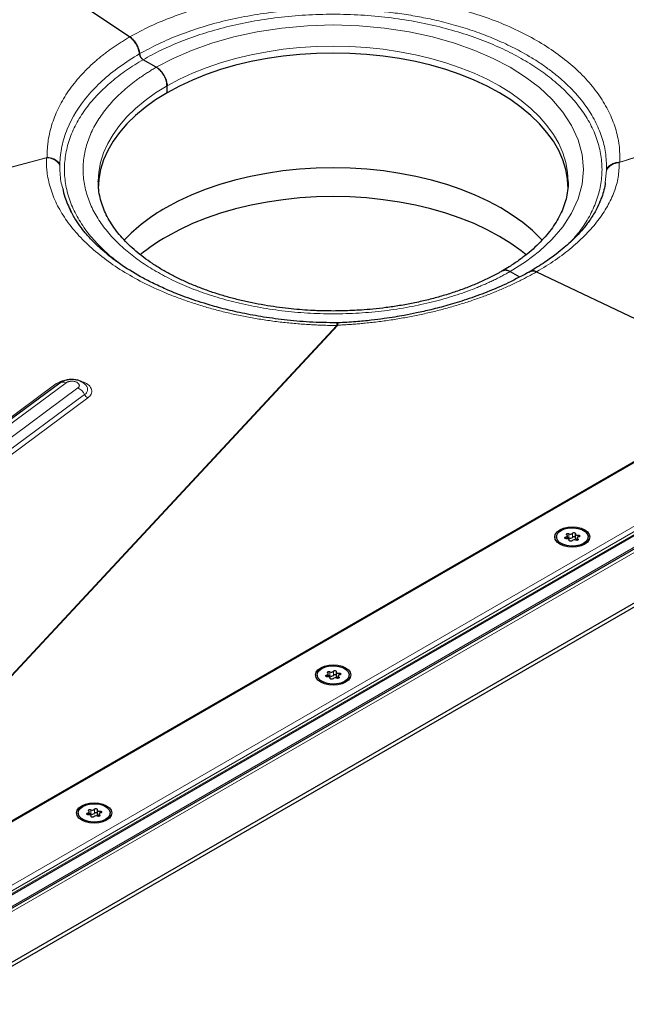
# Model space of a CAD drawing. Units: millimetres. Extents: x 0 to 420, y 0 to 297.
# Drawn here: x 319 to 341, y 101 to 137 of the extents above; entities that cross this region are included whole.
import ezdxf

# ---------------------------------------------------------------- set-up
doc = ezdxf.new("R2010")
doc.units = ezdxf.units.MM

msp = doc.modelspace()

# ---------------------------------------------------------------- linework, layer by layer
at = {"color": 8, "linetype": 'Continuous', "lineweight": 18}
for p, q in [((306.8977, 100.9876), (395.4628, 152.1152)), ((307.6591, 99.08), (398.7672, 151.6756)), ((308.2235, 99.2017), (398.3796, 151.2477)), ((398.3796, 151.1457), (308.2235, 99.0996)), ((340.9215, 132.0416), (385.4392, 146.3709)), ((340.8976, 132.0241), (385.4008, 146.3488)), ((319.7436, 132.2195), (274.2026, 119.9044)), ((319.7197, 132.2026), (274.2148, 119.8973)), ((340.9215, 132.0416), (340.8976, 132.0241)), ((340.4254, 131.7505), (340.3766, 131.2864)), ((340.4263, 131.7918), (340.4254, 131.7505)), ((307.6225, 101.4483), (330.4601, 126.0023)), ((307.6597, 101.4698), (330.4898, 126.0158)), ((306.8977, 97.6666), (353.8975, 124.799)), ((306.8977, 97.8567), (353.3616, 124.6797)), ((296.9857, 106.752), (320.0634, 123.8396)), ((297.1658, 106.648), (320.4445, 123.8844)), ((320.881, 123.6961), (297.554, 106.4239)), ((297.8797, 106.2358), (321.1281, 123.4499)), ((321.2517, 123.3268), (298.0426, 106.1418)), ((338.9204, 118.1791), (338.9204, 118.1184)), ((339.0337, 118.3006), (339.0337, 118.1475)), ((339.0461, 118.0616), (339.0461, 118.0476)), ((339.1666, 118.1681), (339.1666, 118.3212)), ((339.3629, 118.0675), (339.3629, 118.1106)), ((339.37, 118.1783), (339.37, 118.2486)), ((330.0816, 113.0765), (330.0816, 113.0159)), ((330.1949, 113.1981), (330.1949, 113.045)), ((330.2073, 112.9591), (330.2073, 112.945)), ((330.3277, 113.0655), (330.3277, 113.2186)), ((330.524, 112.9649), (330.524, 113.0081)), ((330.5312, 113.0758), (330.5312, 113.1461)), ((321.2427, 107.974), (321.2427, 107.9133)), ((321.3561, 108.0955), (321.3561, 107.9424)), ((321.3684, 107.8565), (321.3684, 107.8425)), ((321.4889, 107.963), (321.4889, 108.1161)), ((321.6852, 107.8624), (321.6852, 107.9055)), ((321.6923, 107.9732), (321.6923, 108.0435))]:
    msp.add_line(p, q, dxfattribs=at)
at = {"color": 7, "linetype": 'Continuous', "lineweight": 25}
for p, q in [((395.3378, 152.0853), (306.8977, 101.0299)), ((307.9381, 98.8926), (398.6128, 151.238)), ((311.682, 144.214), (322.8002, 136.6724)), ((323.0286, 136.4275), (323.0287, 136.4276)), ((323.7799, 135.5512), (323.2937, 135.8318)), ((324.1776, 134.6071), (324.1776, 134.8623)), ((321.6331, 131.316), (321.6332, 131.3344)), ((339.0081, 131.316), (339.008, 131.2976)), ((336.8613, 127.9994), (337.21, 127.7981)), ((337.6127, 128.0083), (337.5635, 127.9656)), ((337.6126, 128.0083), (337.6125, 128.0082)), ((337.6126, 127.9869), (337.6126, 128.0083)), ((337.6128, 127.9938), (337.6127, 128.0084)), ((337.841, 127.9895), (346.4751, 123.8774)), ((330.499, 126.0998), (330.4509, 126.0988)), ((306.8977, 97.7934), (353.71, 124.8176)), ((320.2136, 123.8752), (297.043, 106.7188)), ((308.2235, 96.5688), (355.5113, 123.8674)), ((308.2235, 96.4157), (355.5113, 123.7143)), ((338.5701, 118.1832), (338.5701, 118.1337)), ((338.9777, 118.1185), (338.9777, 118.2239)), ((339.0481, 118.0436), (339.0481, 118.072)), ((339.2707, 118.2944), (339.2707, 118.1413)), ((339.3412, 118.1425), (339.3412, 118.0592)), ((339.7488, 118.1337), (339.7488, 118.1832)), ((329.7312, 113.0807), (329.7312, 113.0312)), ((330.1388, 113.016), (330.1388, 113.1213)), ((330.2093, 112.9411), (330.2093, 112.9695)), ((330.4319, 113.1918), (330.4319, 113.0387)), ((330.5024, 113.04), (330.5024, 112.9567)), ((330.91, 113.0312), (330.91, 113.0807)), ((320.8924, 107.9781), (320.8924, 107.9286)), ((321.3, 107.9134), (321.3, 108.0188)), ((321.3705, 107.8385), (321.3705, 107.8669)), ((321.5931, 108.0893), (321.5931, 107.9362)), ((321.6636, 107.9374), (321.6636, 107.8541)), ((322.0711, 107.9286), (322.0711, 107.9781))]:
    msp.add_line(p, q, dxfattribs=at)
at = {"color": 8, "linetype": 'Continuous', "lineweight": 18, "flags": 128}
for points in [[(323.7799, 135.5512), (324.4047, 135.8804), (325.0792, 136.1752), (325.8321, 136.4444), (326.6467, 136.676), (327.5147, 136.8636), (328.4252, 137.0019), (329.3653, 137.0867), (330.3206, 137.1152), (331.2759, 137.0867), (332.216, 137.0019), (333.1265, 136.8636), (333.9945, 136.676), (334.8091, 136.4444), (335.562, 136.1752), (336.2364, 135.8804), (336.8613, 135.5512), (337.4316, 135.1905), (337.9423, 134.8011), (338.4086, 134.3665), (338.8097, 133.8962), (339.1348, 133.3951), (339.3743, 132.8695), (339.5211, 132.3268), (339.5706, 131.7753), (339.5211, 131.2238), (339.3743, 130.6811), (339.1348, 130.1555), (338.8097, 129.6544), (338.4086, 129.1841), (337.9423, 128.7495), (337.4316, 128.3602), (336.8613, 127.9994)], [(324.1776, 134.8623), (324.6315, 135.1062), (325.1144, 135.3309), (325.6238, 135.535), (326.1571, 135.7177), (326.7117, 135.878), (327.2846, 136.015), (327.8731, 136.128), (328.4739, 136.2166), (329.0842, 136.2801), (329.7008, 136.3184), (330.3206, 136.3312), (330.9404, 136.3184), (331.557, 136.2801), (332.1673, 136.2166), (332.7682, 136.128), (333.3566, 136.015), (333.9295, 135.878), (334.4841, 135.7177), (335.0174, 135.535), (335.5268, 135.3309), (336.0097, 135.1062), (336.4636, 134.8623), (336.8862, 134.6002), (337.2753, 134.3215), (337.629, 134.0274), (337.9454, 133.7195), (338.223, 133.3994), (338.4604, 133.0686), (338.6562, 132.7289), (338.8096, 132.382), (338.9197, 132.0297), (338.986, 131.6738), (339.0081, 131.316)], [(321.6332, 131.3344), (321.6552, 131.6738), (321.7215, 132.0297), (321.8316, 132.382), (321.985, 132.7289), (322.1809, 133.0686), (322.4182, 133.3994), (322.6958, 133.7195), (323.0122, 134.0274), (323.3659, 134.3215), (323.755, 134.6002), (324.1776, 134.8623)]]:
    msp.add_lwpolyline(points, dxfattribs=at)
at = {"color": 7, "linetype": 'Continuous', "lineweight": 25, "flags": 128}
for points in [[(339.0081, 131.0608), (338.986, 131.4186), (338.9197, 131.7746), (338.8096, 132.1269), (338.6562, 132.4738), (338.4604, 132.8134), (338.223, 133.1442), (337.9454, 133.4643), (337.629, 133.7722), (337.2753, 134.0663), (336.8862, 134.3451), (336.4636, 134.6071), (336.0097, 134.851), (335.5268, 135.0757), (335.0174, 135.2799), (334.4841, 135.4625), (333.9295, 135.6228), (333.3566, 135.7598), (332.7682, 135.8729), (332.1673, 135.9614), (331.557, 136.025), (330.9404, 136.0632), (330.3206, 136.076), (329.7008, 136.0632), (329.0842, 136.025), (328.4739, 135.9614), (327.8731, 135.8729), (327.2846, 135.7598), (326.7117, 135.6228), (326.1571, 135.4625), (325.6238, 135.2799), (325.1144, 135.0757), (324.6315, 134.851), (324.1776, 134.6071), (323.755, 134.3451), (323.3659, 134.0663), (323.0122, 133.7722), (322.6958, 133.4643), (322.4182, 133.1442), (322.1809, 132.8134), (321.985, 132.4738), (321.8316, 132.1269), (321.7215, 131.7746), (321.6552, 131.4186), (321.6331, 131.0608)], [(338.0493, 129.1535), (338.0058, 129.2), (337.6868, 129.5104), (337.3303, 129.8068), (336.9381, 130.0877), (336.5122, 130.3518), (336.0547, 130.5977), (335.568, 130.8241), (335.0546, 131.0299), (334.517, 131.214), (333.9581, 131.3756), (333.3806, 131.5137), (332.7875, 131.6276), (332.1819, 131.7168), (331.5667, 131.7809), (330.9453, 131.8195), (330.3206, 131.8324), (329.6959, 131.8195), (329.0745, 131.7809), (328.4593, 131.7168), (327.8537, 131.6276), (327.2606, 131.5137), (326.6831, 131.3756), (326.1242, 131.214), (325.5866, 131.0299), (325.0732, 130.8241), (324.5865, 130.5977), (324.129, 130.3518)], [(337.4527, 128.6166), (337.2751, 128.7587), (336.886, 129.0375), (336.4634, 129.2995), (336.0096, 129.5434), (335.5267, 129.7681), (335.0173, 129.9722), (334.484, 130.1549), (333.9294, 130.3152), (333.3565, 130.4522), (332.7681, 130.5652), (332.1672, 130.6537), (331.5569, 130.7173), (330.9403, 130.7556), (330.3206, 130.7684), (329.7009, 130.7556), (329.0843, 130.7173), (328.474, 130.6537), (327.8731, 130.5652), (327.2847, 130.4522), (326.7118, 130.3152), (326.1572, 130.1549), (325.6239, 129.9722), (325.1145, 129.7681), (324.6317, 129.5434), (324.1778, 129.2995)], [(339.6191, 118.4485), (339.7224, 118.3708), (339.7873, 118.2803), (339.8094, 118.1832), (339.7873, 118.0861), (339.7224, 117.9956), (339.6191, 117.9179), (339.4844, 117.8582), (339.3277, 117.8208), (339.1594, 117.808), (338.9912, 117.8208), (338.8344, 117.8582), (338.6998, 117.9179), (338.5965, 117.9956), (338.5316, 118.0861), (338.5094, 118.1832), (338.5316, 118.2803), (338.5965, 118.3708), (338.6998, 118.4485), (338.8344, 118.5082), (338.9912, 118.5457), (339.1594, 118.5584), (339.3277, 118.5457), (339.4844, 118.5082), (339.6191, 118.4485)], [(338.7427, 118.4238), (338.877, 118.4818), (339.0342, 118.5157), (339.2015, 118.5226), (339.3654, 118.502), (339.5126, 118.4556), (339.6313, 118.3871), (339.7117, 118.3021), (339.7473, 118.2075), (339.7353, 118.1109), (339.6767, 118.0201), (339.5762, 117.9426), (339.4419, 117.8846), (339.2847, 117.8507), (339.1174, 117.8438), (338.9535, 117.8644), (338.8062, 117.9108), (338.6876, 117.9793), (338.6072, 118.0643), (338.5716, 118.1589), (338.5835, 118.2555), (338.6422, 118.3463), (338.7427, 118.4238)], [(339.1666, 118.3212), (339.1765, 118.3319), (339.1925, 118.3396), (339.2125, 118.3433), (339.2334, 118.3425), (339.2522, 118.3372), (339.2662, 118.3282), (339.2734, 118.3169), (339.2728, 118.3048)], [(338.9489, 118.1178), (338.9279, 118.1174), (338.9083, 118.1216), (338.8927, 118.1297), (338.8835, 118.1405), (338.8821, 118.1526), (338.8885, 118.1641), (338.9019, 118.1734), (338.9204, 118.1791)], [(338.9204, 118.1791), (338.939, 118.184), (338.9549, 118.1914), (338.9672, 118.2008), (338.9749, 118.2118), (338.9776, 118.2234), (338.9753, 118.2352), (338.9679, 118.2462), (338.956, 118.2558)], [(338.956, 118.2558), (338.945, 118.266), (338.9414, 118.278), (338.9458, 118.2898), (338.9575, 118.2998), (338.9748, 118.3066), (338.9953, 118.3091), (339.0159, 118.307), (339.0337, 118.3006)], [(339.0461, 118.0616), (339.0481, 118.0734), (339.045, 118.085), (339.0369, 118.0959), (339.0243, 118.1052), (339.0082, 118.1124), (338.9894, 118.1171), (338.9692, 118.1189), (338.9489, 118.1178)], [(339.1523, 118.0452), (339.1424, 118.0346), (339.1263, 118.0268), (339.1064, 118.0231), (339.0855, 118.0239), (339.0667, 118.0292), (339.0527, 118.0382), (339.0454, 118.0496), (339.0461, 118.0616)], [(339.2707, 118.1413), (339.2708, 118.1399), (339.2739, 118.1283), (339.282, 118.1174), (339.2945, 118.1081), (339.3107, 118.1009), (339.3295, 118.0962), (339.3412, 118.0948)], [(339.2728, 118.3048), (339.2708, 118.293), (339.2739, 118.2814), (339.282, 118.2705), (339.2945, 118.2612), (339.3107, 118.254), (339.3295, 118.2493), (339.3497, 118.2475), (339.37, 118.2486)], [(339.3629, 118.1106), (339.3739, 118.1004), (339.3775, 118.0885), (339.3731, 118.0766), (339.3614, 118.0666), (339.344, 118.0598), (339.3236, 118.0573), (339.3029, 118.0594), (339.2851, 118.0658)], [(339.3985, 118.1873), (339.3798, 118.1825), (339.3639, 118.175), (339.3517, 118.1656), (339.344, 118.1547), (339.3412, 118.143), (339.3436, 118.1312), (339.351, 118.1202), (339.3629, 118.1106)], [(339.37, 118.2486), (339.3909, 118.249), (339.4106, 118.2449), (339.4262, 118.2368), (339.4353, 118.2259), (339.4368, 118.2138), (339.4304, 118.2023), (339.4169, 118.193), (339.3985, 118.1873)], [(330.7802, 113.346), (330.8835, 113.2683), (330.9485, 113.1778), (330.9706, 113.0807), (330.9485, 112.9835), (330.8835, 112.893), (330.7802, 112.8153), (330.6456, 112.7557), (330.4888, 112.7182), (330.3206, 112.7054), (330.1524, 112.7182), (329.9956, 112.7557), (329.861, 112.8153), (329.7577, 112.893), (329.6928, 112.9835), (329.6706, 113.0807), (329.6928, 113.1778), (329.7577, 113.2683), (329.861, 113.346), (329.9956, 113.4056), (330.1524, 113.4431), (330.3206, 113.4559), (330.4888, 113.4431), (330.6456, 113.4056), (330.7802, 113.346)], [(329.9039, 113.3212), (330.0381, 113.3793), (330.1953, 113.4131), (330.3626, 113.42), (330.5266, 113.3994), (330.6738, 113.353), (330.7924, 113.2846), (330.8728, 113.1996), (330.9085, 113.1049), (330.8965, 113.0083), (330.8379, 112.9176), (330.7374, 112.8401), (330.6031, 112.782), (330.4459, 112.7482), (330.2786, 112.7413), (330.1146, 112.7619), (329.9674, 112.8083), (329.8488, 112.8768), (329.7684, 112.9618), (329.7327, 113.0564), (329.7447, 113.153), (329.8033, 113.2437), (329.9039, 113.3212)], [(330.3277, 113.2186), (330.3376, 113.2293), (330.3537, 113.2371), (330.3736, 113.2408), (330.3945, 113.2399), (330.4134, 113.2346), (330.4274, 113.2257), (330.4346, 113.2143), (330.4339, 113.2022)], [(330.11, 113.0152), (330.0891, 113.0149), (330.0694, 113.019), (330.0539, 113.0271), (330.0447, 113.038), (330.0432, 113.05), (330.0497, 113.0615), (330.0631, 113.0708), (330.0816, 113.0765)], [(330.0816, 113.0765), (330.1002, 113.0814), (330.1161, 113.0888), (330.1283, 113.0983), (330.136, 113.1092), (330.1388, 113.1209), (330.1364, 113.1326), (330.1291, 113.1436), (330.1172, 113.1532)], [(330.1172, 113.1532), (330.1061, 113.1635), (330.1025, 113.1754), (330.1069, 113.1872), (330.1186, 113.1972), (330.136, 113.204), (330.1565, 113.2065), (330.1771, 113.2045), (330.1949, 113.1981)], [(330.2073, 112.9591), (330.2093, 112.9708), (330.2061, 112.9825), (330.198, 112.9933), (330.1855, 113.0027), (330.1693, 113.0099), (330.1506, 113.0146), (330.1304, 113.0164), (330.11, 113.0152)], [(330.3135, 112.9427), (330.3036, 112.932), (330.2875, 112.9243), (330.2676, 112.9205), (330.2467, 112.9214), (330.2278, 112.9267), (330.2138, 112.9357), (330.2066, 112.947), (330.2073, 112.9591)], [(330.4339, 113.2022), (330.4319, 113.1905), (330.4351, 113.1788), (330.4432, 113.168), (330.4557, 113.1586), (330.4719, 113.1514), (330.4906, 113.1467), (330.5108, 113.1449), (330.5312, 113.1461)], [(330.4319, 113.0387), (330.4319, 113.0374), (330.4351, 113.0257), (330.4432, 113.0149), (330.4557, 113.0055), (330.4719, 112.9983), (330.4906, 112.9936), (330.5024, 112.9922)], [(330.524, 113.0081), (330.5351, 112.9978), (330.5387, 112.9859), (330.5343, 112.9741), (330.5226, 112.9641), (330.5052, 112.9573), (330.4847, 112.9548), (330.4641, 112.9568), (330.4463, 112.9632)], [(330.5596, 113.0848), (330.541, 113.0799), (330.5251, 113.0725), (330.5129, 113.063), (330.5052, 113.0521), (330.5024, 113.0404), (330.5048, 113.0287), (330.5121, 113.0177), (330.524, 113.0081)], [(330.5312, 113.1461), (330.5521, 113.1465), (330.5718, 113.1423), (330.5873, 113.1342), (330.5965, 113.1233), (330.598, 113.1113), (330.5915, 113.0998), (330.5781, 113.0905), (330.5596, 113.0848)], [(321.9414, 108.2434), (322.0447, 108.1657), (322.1096, 108.0752), (322.1318, 107.9781), (322.1096, 107.881), (322.0447, 107.7905), (321.9414, 107.7128), (321.8068, 107.6531), (321.65, 107.6157), (321.4818, 107.6029), (321.3135, 107.6157), (321.1568, 107.6531), (321.0221, 107.7128), (320.9189, 107.7905), (320.8539, 107.881), (320.8318, 107.9781), (320.8539, 108.0752), (320.9189, 108.1657), (321.0221, 108.2434), (321.1568, 108.3031), (321.3135, 108.3406), (321.4818, 108.3533), (321.65, 108.3406), (321.8068, 108.3031), (321.9414, 108.2434)], [(321.065, 108.2187), (321.1993, 108.2767), (321.3565, 108.3106), (321.5238, 108.3175), (321.6877, 108.2969), (321.835, 108.2505), (321.9536, 108.182), (322.034, 108.097), (322.0696, 108.0024), (322.0577, 107.9058), (321.999, 107.815), (321.8985, 107.7375), (321.7642, 107.6795), (321.607, 107.6456), (321.4397, 107.6387), (321.2758, 107.6593), (321.1286, 107.7057), (321.0099, 107.7742), (320.9296, 107.8592), (320.8939, 107.9538), (320.9059, 108.0504), (320.9645, 108.1412), (321.065, 108.2187)], [(321.4889, 108.1161), (321.4988, 108.1267), (321.5149, 108.1345), (321.5348, 108.1382), (321.5557, 108.1374), (321.5745, 108.1321), (321.5886, 108.1231), (321.5958, 108.1118), (321.5951, 108.0997)], [(321.2712, 107.9127), (321.2503, 107.9123), (321.2306, 107.9165), (321.215, 107.9246), (321.2059, 107.9354), (321.2044, 107.9475), (321.2109, 107.959), (321.2243, 107.9683), (321.2427, 107.974)], [(321.2427, 107.974), (321.2614, 107.9789), (321.2773, 107.9863), (321.2895, 107.9957), (321.2972, 108.0067), (321.3, 108.0183), (321.2976, 108.0301), (321.2902, 108.0411), (321.2783, 108.0507)], [(321.2783, 108.0507), (321.2673, 108.0609), (321.2637, 108.0729), (321.2681, 108.0847), (321.2798, 108.0947), (321.2972, 108.1015), (321.3176, 108.104), (321.3383, 108.1019), (321.3561, 108.0955)], [(321.3684, 107.8565), (321.3704, 107.8683), (321.3673, 107.8799), (321.3592, 107.8908), (321.3467, 107.9001), (321.3305, 107.9073), (321.3117, 107.912), (321.2915, 107.9138), (321.2712, 107.9127)], [(321.4746, 107.8401), (321.4647, 107.8295), (321.4487, 107.8217), (321.4287, 107.818), (321.4078, 107.8188), (321.389, 107.8241), (321.375, 107.8331), (321.3678, 107.8445), (321.3684, 107.8565)], [(321.5951, 108.0997), (321.5931, 108.0879), (321.5963, 108.0763), (321.6043, 108.0654), (321.6169, 108.0561), (321.633, 108.0489), (321.6518, 108.0442), (321.672, 108.0424), (321.6923, 108.0435)], [(321.5931, 107.9362), (321.5931, 107.9348), (321.5963, 107.9232), (321.6043, 107.9123), (321.6169, 107.903), (321.633, 107.8958), (321.6518, 107.8911), (321.6636, 107.8897)], [(321.6852, 107.9055), (321.6962, 107.8953), (321.6998, 107.8834), (321.6955, 107.8715), (321.6837, 107.8615), (321.6664, 107.8547), (321.6459, 107.8522), (321.6253, 107.8543), (321.6075, 107.8607)], [(321.7208, 107.9822), (321.7022, 107.9774), (321.6863, 107.9699), (321.6741, 107.9605), (321.6663, 107.9496), (321.6636, 107.9379), (321.6659, 107.9261), (321.6733, 107.9151), (321.6852, 107.9055)], [(321.6923, 108.0435), (321.7133, 108.0439), (321.7329, 108.0398), (321.7485, 108.0317), (321.7577, 108.0208), (321.7591, 108.0087), (321.7527, 107.9972), (321.7393, 107.9879), (321.7208, 107.9822)]]:
    msp.add_lwpolyline(points, dxfattribs=at)
at = {"color": 7, "linetype": 'Continuous', "lineweight": 25}
for centre, radius, start, end in [((327.2265, 124.7935), 6.3631, 119.13005, 136.69368), ((327.675, 123.1747), 7.0529, 119.72621, 129.51804), ((338.9961, 118.0692), 0.0869, 64.3651, 102.28354), ((339.0871, 118.3952), 0.1086, 240.55192, 317.03416), ((339.0871, 118.2421), 0.1086, 240.55192, 317.03416), ((339.2318, 117.9712), 0.1086, 60.55192, 137.03416), ((339.2194, 118.123), 0.0694, 42.27657, 139.47123), ((330.1573, 112.9666), 0.0869, 64.3651, 102.28354), ((330.2483, 113.2927), 0.1086, 240.55192, 317.03416), ((330.2483, 113.1396), 0.1086, 240.55192, 317.03416), ((330.3929, 112.8687), 0.1086, 60.55192, 137.03416), ((330.3805, 113.0204), 0.0694, 42.27657, 139.47123), ((321.3185, 107.8641), 0.0869, 64.3651, 102.28354), ((321.4095, 108.1901), 0.1086, 240.55192, 317.03416), ((321.4095, 108.037), 0.1086, 240.55192, 317.03416), ((321.5541, 107.7661), 0.1086, 60.55192, 137.03416), ((321.5417, 107.9179), 0.0694, 42.27657, 139.47123)]:
    msp.add_arc(centre, radius, start, end, dxfattribs=at)
at = {"color": 8, "linetype": 'Continuous', "lineweight": 18}
for centre, radius, start, end in [((320.1193, 123.9535), 0.1269, 243.8662, 286.30888), ((320.3368, 123.6848), 0.2268, 61.64891, 122.9131), ((320.6619, 123.229), 0.5159, 25.35074, 64.87637), ((321.0222, 123.6401), 0.2177, 299.11286, 42.45363), ((321.3613, 123.5603), 0.2579, 205.35074, 244.87637)]:
    msp.add_arc(centre, radius, start, end, dxfattribs=at)
for points, knots in [([(322.8002, 136.6724), (323.0468, 136.8067), (323.541, 137.076), (324.3645, 137.4171), (325.2393, 137.7072), (326.1621, 137.9387), (327.1237, 138.1104), (328.1168, 138.2182), (329.1303, 138.2653), (329.8116, 138.2402), (330.1514, 138.2277)], [0, 0, 0, 0, 0.1244522, 0.2494473, 0.3747205, 0.4995191, 0.6243276, 0.7497382, 0.8751725, 1, 1, 1, 1]), ([(330.1811, 138.2419), (330.5333, 138.2464), (331.2392, 138.2554), (332.2922, 138.1883), (333.3266, 138.0619), (334.3305, 137.8731), (335.2936, 137.6247), (336.2074, 137.3193), (337.0639, 136.9597), (337.8509, 136.55), (338.564, 136.0943), (339.1935, 135.5961), (339.7353, 135.0617), (340.1813, 134.4967), (340.5274, 133.9063), (340.7704, 133.2957), (340.9137, 132.6716), (340.9189, 132.2513), (340.9215, 132.0416)], [0, 0, 0, 0, 0.0622526, 0.1247643, 0.1874812, 0.2499155, 0.3122509, 0.374844, 0.4373291, 0.499928, 0.5622265, 0.6248435, 0.6875764, 0.7499475, 0.8122881, 0.8749553, 0.93763, 1, 1, 1, 1]), ([(323.1617, 136.0474), (323.3959, 136.1752), (323.8644, 136.431), (324.644, 136.7612), (325.4715, 137.0483), (326.3521, 137.2875), (327.2727, 137.4755), (328.2204, 137.6072), (329.1733, 137.6863), (329.8107, 137.6926), (330.1269, 137.6957)], [0, 0, 0, 0, 0.1246801, 0.2494536, 0.3743179, 0.4992684, 0.6272015, 0.753311, 0.8775831, 1, 1, 1, 1]), ([(340.4263, 131.7918), (340.4211, 131.9934), (340.4107, 132.3948), (340.2609, 132.9887), (340.0178, 133.5654), (339.7248, 134.0413), (339.4305, 134.4222), (339.1672, 134.7165), (338.8773, 135.0001), (338.5618, 135.2722), (338.2224, 135.5322), (337.8603, 135.7793), (337.4135, 136.0519), (336.8714, 136.3398), (336.2249, 136.6302), (335.5509, 136.885), (334.8554, 137.1043), (334.1728, 137.2806), (333.5077, 137.4199), (332.8622, 137.5274), (332.0963, 137.6225), (331.2071, 137.6922), (330.535, 137.6947), (330.1989, 137.696)], [0, 0, 0, 0, 0.0644233, 0.1283024, 0.1916343, 0.2544162, 0.2900538, 0.3255105, 0.360786, 0.39588, 0.4307922, 0.4655222, 0.5000721, 0.5516639, 0.602448, 0.6524237, 0.7015901, 0.7499466, 0.7916482, 0.8333421, 0.8750279, 0.9375252, 1, 1, 1, 1]), ([(339.0867, 129.0818), (339.2093, 129.2189), (339.4841, 129.5264), (339.806, 130.0355), (340.0654, 130.5996), (340.2226, 131.1828), (340.2759, 131.7753), (340.2227, 132.3678), (340.065, 132.9508), (339.8076, 133.5156), (339.4583, 134.054), (339.0273, 134.5594), (338.5288, 135.024), (337.9709, 135.4494), (337.3572, 135.8374), (336.6851, 136.1917), (335.9481, 136.5138), (335.1433, 136.8016), (334.2678, 137.0504), (333.3352, 137.252), (332.3569, 137.4006), (331.3469, 137.4917), (330.3206, 137.5223), (329.2943, 137.4917), (328.2843, 137.4006), (327.306, 137.252), (326.3734, 137.0504), (325.4979, 136.8016), (324.6931, 136.5138), (323.9561, 136.1917), (323.284, 135.8375), (322.6703, 135.4494), (322.1125, 135.024), (321.6139, 134.5594), (321.1829, 134.054), (320.8336, 133.5156), (320.5762, 132.9508), (320.4185, 132.3678), (320.3654, 131.7753), (320.4185, 131.1828), (320.5762, 130.5997), (320.8337, 130.0351), (321.1824, 129.4964), (321.6156, 128.992), (322.0598, 128.5686), (322.3866, 128.3275), (322.5179, 128.2307)], [0, 0, 0, 0, 0.0187696, 0.0420956, 0.0657899, 0.0897362, 0.1138106, 0.137885, 0.1618314, 0.1855257, 0.2088517, 0.231704, 0.2539906, 0.2752811, 0.2965732, 0.3178638, 0.3391558, 0.3614425, 0.3842948, 0.4076208, 0.4313151, 0.4552614, 0.4793358, 0.5034102, 0.5273566, 0.5510509, 0.5743768, 0.5972292, 0.6195158, 0.6408067, 0.6620984, 0.6833893, 0.704681, 0.7269677, 0.74982, 0.773146, 0.7968403, 0.8207866, 0.844861, 0.8689354, 0.8928818, 0.9165761, 0.939902, 0.9627544, 0.985041, 1, 1, 1, 1]), ([(319.7436, 132.2195), (319.7433, 132.2431), (319.7428, 132.2903), (319.7437, 132.3611), (319.7458, 132.4318), (319.7493, 132.5024), (319.754, 132.573), (319.7601, 132.6435), (319.7675, 132.714), (319.7763, 132.7844), (319.798, 132.9366), (319.8434, 133.1698), (319.9305, 133.4811), (320.0434, 133.7887), (320.1815, 134.0909), (320.3442, 134.3875), (320.5302, 134.6766), (320.739, 134.958), (320.97, 135.2309), (321.2236, 135.4959), (321.4479, 135.7047), (321.6308, 135.8619), (321.7636, 135.9707), (321.9003, 136.0774), (322.0407, 136.1819), (322.1849, 136.2844), (322.3329, 136.3847), (322.4848, 136.4828), (322.6402, 136.579), (322.7468, 136.6412), (322.8002, 136.6724)], [0, 0, 0, 0, 0.0138319, 0.0276643, 0.0414992, 0.0553385, 0.069184, 0.0830375, 0.0969011, 0.1107764, 0.1246655, 0.187089, 0.2496994, 0.3122784, 0.3751171, 0.4376953, 0.5004163, 0.5626882, 0.6249406, 0.6873241, 0.7499882, 0.7778143, 0.8055986, 0.8333538, 0.8610929, 0.8888289, 0.9165746, 0.9443431, 0.9721473, 1, 1, 1, 1]), ([(320.2158, 131.9742), (320.22, 132.1928), (320.2698, 132.6256), (320.5338, 133.4844), (321.0414, 134.3064), (321.7613, 135.0537), (322.4086, 135.5797), (322.9018, 135.8975), (323.1617, 136.0474)], [-6.958491, -6.958491, -6.958491, -6.958491, -6.0288249, -5.0991588, -3.2398266, -2.3101605, -1.3804944, -0.4508283, -0.4508283, -0.4508283, -0.4508283]), ([(336.8613, 127.9994), (336.8363, 127.985), (336.7861, 127.9563), (336.7099, 127.9138), (336.633, 127.8718), (336.5553, 127.8304), (336.4767, 127.7895), (336.3975, 127.7492), (336.3174, 127.7094), (336.2366, 127.6701), (336.155, 127.6314), (336.0726, 127.5932), (335.9895, 127.5555), (335.9055, 127.5184), (335.8208, 127.4818), (335.7353, 127.4457), (335.6491, 127.4102), (335.4699, 127.3382), (335.193, 127.2338), (334.8076, 127.1033), (334.4084, 126.9827), (333.9931, 126.8719), (333.5659, 126.7724), (332.9771, 126.6548), (332.216, 126.5392), (331.2759, 126.4544), (330.3206, 126.4258), (329.3653, 126.4544), (328.4251, 126.5392), (327.5146, 126.6775), (326.6464, 126.8651), (325.8316, 127.0968), (325.0825, 127.3646), (324.3965, 127.6644), (323.7708, 127.9942), (323.1996, 128.3553), (322.6803, 128.7514), (322.2163, 129.1838), (321.8151, 129.6542), (321.49, 130.1554), (321.2504, 130.6811), (321.1035, 131.2238), (321.0541, 131.7753), (321.1036, 132.3268), (321.2504, 132.8695), (321.4506, 133.3089), (321.6544, 133.6488), (321.8268, 133.8954), (322.0187, 134.1351), (322.2276, 134.3656), (322.4537, 134.5881), (322.6539, 134.765), (322.8202, 134.9013), (322.9461, 134.9996), (323.0756, 135.096), (323.2089, 135.1907), (323.346, 135.2836), (323.4868, 135.3747), (323.631, 135.4641), (323.7302, 135.5221), (323.7799, 135.5512)], [0, 0, 0, 0, 0.00364965, 0.00729599, 0.01093948, 0.0145806, 0.01821983, 0.02185764, 0.02549451, 0.02913093, 0.03276736, 0.03640429, 0.04004219, 0.04368154, 0.04732282, 0.05096651, 0.05461308, 0.058263, 0.07350768, 0.08875458, 0.1043865, 0.12002062, 0.13597673, 0.15193509, 0.18434329, 0.21709625, 0.25002435, 0.28295245, 0.31570541, 0.34811361, 0.38001805, 0.41127465, 0.44175749, 0.47087783, 0.50000047, 0.52912082, 0.55824345, 0.58872629, 0.61998289, 0.65188733, 0.68429553, 0.71704849, 0.74997659, 0.78290469, 0.81565765, 0.84806585, 0.86402197, 0.87998032, 0.89561224, 0.91124636, 0.92649104, 0.94173794, 0.94903382, 0.95631831, 0.96359523, 0.9708684, 0.97814164, 0.98541878, 0.99270363, 1, 1, 1, 1]), ([(330.4601, 126.0023), (330.4209, 126.0026), (330.3427, 126.0031), (330.2253, 126.0047), (330.108, 126.0071), (329.9907, 126.0102), (329.8734, 126.0141), (329.7562, 126.0187), (329.639, 126.024), (329.5218, 126.0301), (329.2674, 126.0449), (328.8767, 126.0745), (328.3523, 126.1293), (327.8319, 126.199), (327.3176, 126.2834), (326.8114, 126.3819), (326.3154, 126.4941), (325.8297, 126.6199), (325.3547, 126.7593), (324.8911, 126.912), (324.2912, 127.1324), (323.5773, 127.4385), (322.7903, 127.8508), (322.0772, 128.304), (321.4477, 128.7945), (320.9958, 129.2297), (320.6823, 129.5905), (320.4724, 129.8661), (320.2875, 130.147), (320.1271, 130.4329), (319.9918, 130.7231), (319.883, 131.0165), (319.8009, 131.3122), (319.7566, 131.55), (319.7346, 131.7285), (319.7242, 131.8473), (319.7182, 131.9659), (319.7162, 132.0844), (319.7185, 132.1632), (319.7197, 132.2026)], [0, 0, 0, 0, 0.0069218, 0.0138407, 0.0207575, 0.0276731, 0.0345885, 0.0415044, 0.0484218, 0.0553416, 0.0622645, 0.0935403, 0.1247816, 0.1560805, 0.1875044, 0.2187666, 0.2499439, 0.281082, 0.3122849, 0.3435712, 0.3748831, 0.4373537, 0.4999381, 0.5622221, 0.6248246, 0.6875429, 0.7187643, 0.7499197, 0.7810305, 0.8122654, 0.8436662, 0.8749384, 0.9062493, 0.9376188, 0.950133, 0.962623, 0.9750941, 0.9875514, 1, 1, 1, 1]), ([(319.7197, 132.2026), (319.7238, 132.2054), (319.7319, 132.2108), (319.7398, 132.2167), (319.7436, 132.2195)], [0, 0, 0, 0, 0.5152361, 1, 1, 1, 1]), ([(319.7197, 132.2026), (319.8082, 132.2), (320.0138, 132.1527), (320.1637, 132.0211), (320.2149, 131.9323)], [0, 0, 0, 0, 0.4285714, 1, 1, 1, 1]), ([(319.7436, 132.2195), (319.8288, 132.2159), (320.0247, 132.1716), (320.1667, 132.0538), (320.2158, 131.9742)], [0, 0, 0, 0, 0.4285714, 1, 1, 1, 1]), ([(320.2149, 131.9323), (320.2155, 131.7335), (320.2163, 131.4443), (320.2945, 131.1586), (320.319, 131.0693)], [0, 0, 0, 0, 0.6874541, 1, 1, 1, 1]), ([(340.8976, 132.0241), (340.8907, 131.8447), (340.8769, 131.4854), (340.722, 130.9437), (340.4722, 130.4068), (340.1228, 129.8813), (339.682, 129.3717), (339.1516, 128.8838), (338.544, 128.4175), (338.0754, 128.1322), (337.841, 127.9895)], [0, 0, 0, 0, 0.1246521, 0.2496881, 0.3751086, 0.5004122, 0.6249419, 0.7499952, 0.874964, 1, 1, 1, 1]), ([(340.8976, 132.0241), (340.8481, 132.0179), (340.7492, 132.0056), (340.6149, 131.9458), (340.5005, 131.8612), (340.4504, 131.7874), (340.4254, 131.7505)], [0, 0, 0, 0, 0.25010035, 0.50003006, 0.75001461, 1, 1, 1, 1]), ([(340.9215, 132.0416), (340.8699, 132.0381), (340.7668, 132.0311), (340.6255, 131.9779), (340.5049, 131.8987), (340.4525, 131.8274), (340.4263, 131.7918)], [0, 0, 0, 0, 0.2501141, 0.5000352, 0.7500186, 1, 1, 1, 1]), ([(337.841, 127.9895), (337.8142, 127.9742), (337.7607, 127.9435), (337.6794, 127.8981), (337.5973, 127.8531), (337.5144, 127.8085), (337.4307, 127.7643), (337.3462, 127.7206), (337.261, 127.6773), (337.1749, 127.6345), (336.986, 127.5423), (336.6882, 127.4045), (336.2709, 127.2281), (335.8395, 127.0617), (335.395, 126.9058), (334.9396, 126.7612), (334.4741, 126.6281), (333.9991, 126.5068), (333.5142, 126.3973), (333.0214, 126.3001), (332.5213, 126.2157), (332.0167, 126.1446), (331.6096, 126.0984), (331.3037, 126.0696), (331.0996, 126.0527), (330.896, 126.038), (330.6928, 126.0255), (330.5574, 126.019), (330.4898, 126.0158)], [0, 0, 0, 0, 0.0138435, 0.0276797, 0.04151, 0.055336, 0.0691594, 0.0829817, 0.0968046, 0.1106296, 0.1244583, 0.1869811, 0.2494482, 0.3120559, 0.3747171, 0.4372194, 0.4995115, 0.5619173, 0.6243167, 0.6871553, 0.7497257, 0.8124978, 0.8751594, 0.9002752, 0.9253063, 0.9502634, 0.9751576, 1, 1, 1, 1]), ([(330.4509, 126.096), (330.4512, 126.0969), (330.453, 126.1035), (330.4563, 126.0766), (330.4588, 126.0271), (330.4601, 126.0023)], [0, 0, 0, 0, 0.0730336, 0.5363379, 1, 1, 1, 1]), ([(330.4898, 126.0158), (330.485, 126.0136), (330.475, 126.009), (330.4651, 126.0046), (330.4601, 126.0023)], [0, 0, 0, 0, 0.4847639, 1, 1, 1, 1]), ([(330.4991, 126.0984), (330.4989, 126.0989), (330.4963, 126.1052), (330.4927, 126.0821), (330.4908, 126.0379), (330.4898, 126.0158)], [0, 0, 0, 0, 0.0370995, 0.5183854, 1, 1, 1, 1]), ([(320.0634, 123.8396), (320.1267, 123.8768), (320.2242, 123.9339), (320.3787, 123.9749), (320.4545, 123.9832), (320.4818, 123.9861)], [0, 0, 0, 0, 0.5432481, 0.835688, 1, 1, 1, 1]), ([(320.4445, 123.8844), (320.448, 123.8869), (320.4549, 123.8918), (320.4664, 123.8987), (320.4785, 123.9052), (320.4914, 123.9112), (320.505, 123.9168), (320.5221, 123.9229), (320.5433, 123.9291), (320.5687, 123.9348), (320.5952, 123.939), (320.6238, 123.9417), (320.6541, 123.9427), (320.6959, 123.9414), (320.7412, 123.9355), (320.7875, 123.9239), (320.8238, 123.9106), (320.8568, 123.8942), (320.8859, 123.8743), (320.9103, 123.8504), (320.9271, 123.8239), (320.935, 123.7961), (320.934, 123.7681), (320.9253, 123.7455), (320.9097, 123.7208), (320.8931, 123.7065), (320.881, 123.6961)], [0, 0, 0, 0, 0.0200155, 0.040031, 0.0600464, 0.0800619, 0.1000774, 0.1200929, 0.1525957, 0.1851022, 0.2176517, 0.2501977, 0.2874935, 0.3244291, 0.3974243, 0.448796, 0.5001666, 0.5474314, 0.601334, 0.6586476, 0.716915, 0.7758622, 0.8339389, 0.8920136, 0.9211717, 1, 1, 1, 1]), ([(320.9061, 123.9632), (320.9723, 123.9473), (321.1252, 123.9106), (321.2699, 123.814), (321.3557, 123.7157), (321.3937, 123.6322), (321.4001, 123.5471), (321.3719, 123.4393), (321.2991, 123.3711), (321.2517, 123.3268)], [0, 0, 0, 0, 0.1547657, 0.3571629, 0.4661168, 0.5773829, 0.6886489, 0.7976029, 1, 1, 1, 1])]:
    msp.add_open_spline(points, degree=3, knots=knots, dxfattribs=at)
at = {"color": 7, "linetype": 'Continuous', "lineweight": 25}
for points, knots in [([(322.8002, 136.6724), (322.8449, 136.6374), (322.9288, 136.5718), (322.9968, 136.4735), (323.0287, 136.4276)], [0, 0, 0, 0, 0.5323509, 1, 1, 1, 1]), ([(323.0285, 136.4275), (322.9967, 136.4784), (322.9612, 136.5245), (322.9029, 136.5871), (322.8828, 136.6065), (322.8421, 136.6419), (322.8214, 136.658), (322.8002, 136.6724)], [0, 0, 0, 0, 0.5, 0.5, 0.75, 0.75, 1, 1, 1, 1]), ([(323.1617, 136.0474), (323.153, 136.1035), (323.1357, 136.2155), (323.0767, 136.3476), (323.0364, 136.4146), (323.0286, 136.4275)], [0, 0, 0, 0, 0.4468438, 0.8930858, 1, 1, 1, 1]), ([(323.0286, 136.4275), (323.0475, 136.3971), (323.0645, 136.3661), (323.0949, 136.3028), (323.1085, 136.2702), (323.1313, 136.2052), (323.1405, 136.173), (323.1546, 136.1095), (323.1594, 136.0779), (323.1617, 136.0474)], [0, 0, 0, 0, 0.25, 0.25, 0.5, 0.5, 0.75, 0.75, 1, 1, 1, 1]), ([(323.2937, 135.8318), (323.2788, 135.8421), (323.249, 135.8627), (323.2093, 135.912), (323.1793, 135.9682), (323.1651, 136.0151), (323.1624, 136.0403), (323.1617, 136.0474)], [0, 0, 0, 0, 0.2277418, 0.4554837, 0.6832255, 0.9109674, 1, 1, 1, 1]), ([(323.1617, 136.0474), (323.1632, 136.0276), (323.1676, 136.0067), (323.1786, 135.9749), (323.1829, 135.9644), (323.1926, 135.9438), (323.1982, 135.9334), (323.2284, 135.8841), (323.2607, 135.8509), (323.2937, 135.8318)], [0, 0, 0, 0, 0.25, 0.25, 0.375, 0.375, 0.5, 0.5, 1, 1, 1, 1]), ([(324.1776, 134.8623), (324.1732, 134.9164), (324.1644, 135.0248), (324.0958, 135.202), (323.9949, 135.3642), (323.8831, 135.4838), (323.8092, 135.532), (323.7799, 135.5512)], [0, 0, 0, 0, 0.2146939, 0.4293877, 0.6440816, 0.8587754, 1, 1, 1, 1]), ([(323.7799, 135.5512), (323.8061, 135.536), (323.8319, 135.5181), (323.8828, 135.4772), (323.908, 135.4538), (323.9561, 135.4029), (323.979, 135.3757), (324.0222, 135.3174), (324.0427, 135.2862), (324.0794, 135.2227), (324.0958, 135.1901), (324.1249, 135.1232), (324.1373, 135.0893), (324.1571, 135.0226), (324.1648, 134.9893), (324.175, 134.9241), (324.1776, 134.8926), (324.1776, 134.8623)], [0, 0, 0, 0, 0.125, 0.125, 0.25, 0.25, 0.375, 0.375, 0.5, 0.5, 0.625, 0.625, 0.75, 0.75, 0.875, 0.875, 1, 1, 1, 1]), ([(330.3206, 126.5386), (330.1195, 126.5407), (329.8373, 126.5437), (329.4219, 126.5637), (329.0691, 126.5876), (328.6515, 126.6274), (328.2177, 126.6814), (327.7697, 126.7511), (327.3157, 126.8369), (326.8613, 126.9389), (326.4108, 127.057), (325.9682, 127.1908), (325.5367, 127.3399), (325.1191, 127.5037), (324.7178, 127.6813), (324.3351, 127.872), (323.9727, 128.075), (323.6323, 128.2892), (323.3154, 128.5137), (323.0232, 128.7476), (322.7566, 128.9899), (322.5164, 129.2398), (322.3034, 129.4966), (322.118, 129.7598), (321.9606, 130.0292), (321.8321, 130.3051), (321.7328, 130.588), (321.6664, 130.879), (321.6331, 131.1278), (321.6367, 131.2798), (321.6379, 131.332)], [0, 0, 0, 0, 0.0433312, 0.0608258, 0.0898422, 0.1199049, 0.1520816, 0.1855744, 0.2200568, 0.2552674, 0.29102, 0.3271765, 0.3636337, 0.4003137, 0.4371586, 0.4741266, 0.5111902, 0.5483358, 0.5855641, 0.6228903, 0.6603425, 0.6979751, 0.735869, 0.7741368, 0.8129284, 0.852434, 0.8928807, 0.9345134, 0.9775471, 1, 1, 1, 1]), ([(339.0033, 131.3), (339.0039, 131.2487), (339.0057, 131.0908), (338.9673, 130.8355), (338.8927, 130.5355), (338.7854, 130.2479), (338.6465, 129.9653), (338.4762, 129.6879), (338.2752, 129.4164), (338.0439, 129.1511), (337.7827, 128.8931), (337.4927, 128.6431), (337.1736, 128.4028), (336.8691, 128.1969), (336.6606, 128.0767), (336.5773, 128.0286)], [0, 0, 0, 0, 0.04479013, 0.13794256, 0.22288085, 0.30639579, 0.38861657, 0.46979752, 0.55020801, 0.63008408, 0.70961346, 0.78893613, 0.86815059, 0.94731375, 1, 1, 1, 1]), ([(340.3766, 131.2864), (340.3744, 131.2637), (340.3546, 131.0603), (340.2467, 130.7113), (340.0931, 130.3927), (340.0241, 130.2496)], [0, 0, 0, 0, 0.0646763, 0.57978, 1, 1, 1, 1]), ([(320.319, 131.0693), (320.3414, 130.9634), (320.402, 130.6776), (320.5378, 130.3998), (320.6233, 130.225)], [0, 0, 0, 0, 0.3706545, 1, 1, 1, 1]), ([(340.2153, 130.6663), (340.1575, 130.5287), (340.0499, 130.2722), (339.8227, 129.9112), (339.573, 129.5849), (339.3293, 129.3155), (339.0929, 129.0842), (338.8486, 128.8671), (338.5392, 128.6181), (338.1253, 128.3191), (337.7826, 128.1124), (337.5953, 127.9994)], [0, 0, 0, 0, 0.1509066, 0.2813389, 0.3921937, 0.4946917, 0.5727101, 0.6483598, 0.7411073, 0.8584392, 1, 1, 1, 1]), ([(330.4509, 126.0988), (330.1148, 126.1058), (329.4628, 126.1192), (328.5227, 126.2035), (327.6592, 126.3228), (326.8776, 126.4708), (326.1785, 126.6367), (325.4729, 126.8379), (324.7907, 127.0708), (324.1585, 127.3277), (323.6411, 127.5694), (323.0566, 127.8772), (322.4171, 128.2755), (321.9249, 128.66), (321.6296, 128.927), (321.4838, 129.0677), (321.3378, 129.2182), (321.1757, 129.3985), (320.9885, 129.6307), (320.7771, 129.9319), (320.657, 130.1581), (320.5909, 130.2826)], [0, 0, 0, 0, 0.07520363, 0.14587229, 0.21196577, 0.27309683, 0.32915302, 0.38049458, 0.44876048, 0.50630724, 0.55394887, 0.59897723, 0.6859103, 0.76897397, 0.79160803, 0.81368332, 0.83518736, 0.86094418, 0.89698501, 0.94326954, 1, 1, 1, 1]), ([(336.5774, 128.0286), (336.5363, 128.0041), (336.3725, 127.9063), (336.0606, 127.7478), (335.6435, 127.5545), (335.2038, 127.3767), (334.7456, 127.2141), (334.2709, 127.068), (333.7824, 126.939), (333.2837, 126.8278), (332.7799, 126.735), (332.2809, 126.6616), (331.8086, 126.6084), (331.395, 126.5744), (331.0179, 126.5531), (330.6706, 126.5408), (330.4327, 126.5393), (330.3206, 126.5386)], [0, 0, 0, 0, 0.0259721, 0.1036492, 0.1813271, 0.2589874, 0.3365907, 0.4140703, 0.4913158, 0.5681365, 0.6441702, 0.7186235, 0.7893212, 0.8507648, 0.8978971, 0.9519174, 1, 1, 1, 1]), ([(337.5963, 128), (337.3344, 127.8573), (336.8343, 127.585), (336.0389, 127.2435), (335.2858, 126.9685), (334.5907, 126.7543), (333.9694, 126.591), (333.4314, 126.4695), (332.9824, 126.3814), (332.5843, 126.3128), (332.1763, 126.2513), (331.6972, 126.191), (331.1281, 126.1345), (330.7182, 126.1119), (330.499, 126.0998)], [0, 0, 0, 0, 0.137049, 0.2616556, 0.3733449, 0.4715414, 0.5563958, 0.6283107, 0.6871603, 0.7333774, 0.7833952, 0.8446071, 0.916885, 1, 1, 1, 1]), ([(336.5818, 128.0203), (336.6036, 128.0329), (336.6571, 128.0637), (336.7585, 128.0504), (336.8321, 128.0139), (336.8613, 127.9994)], [0, 0, 0, 0, 0.2934063, 0.7196313, 1, 1, 1, 1]), ([(336.8613, 127.9994), (336.817, 128.0194), (336.7285, 128.0595), (336.6305, 128.0596), (336.5923, 128.0283), (336.5826, 128.0204)], [0, 0, 0, 0, 0.4270989, 0.8541977, 1, 1, 1, 1]), ([(337.841, 127.9895), (337.7987, 128.0097), (337.7581, 128.0211), (337.6997, 128.026), (337.6809, 128.0255), (337.6453, 128.0202), (337.6285, 128.0154), (337.6126, 128.0082)], [0, 0, 0, 0, 0.5, 0.5, 0.75, 0.75, 1, 1, 1, 1]), ([(337.6128, 128.0084), (337.649, 128.0183), (337.7176, 128.037), (337.8015, 128.0047), (337.841, 127.9895)], [0, 0, 0, 0, 0.5290304, 1, 1, 1, 1]), ([(321.1727, 123.794), (321.1539, 123.8147), (321.1064, 123.8669), (321.0054, 123.9287), (320.8741, 123.9808), (320.7226, 124.0083), (320.5601, 124.0078), (320.4054, 123.9764), (320.2899, 123.9276), (320.2321, 123.8879), (320.2136, 123.8752)], [0, 0, 0, 0, 0.0817944, 0.2070235, 0.3427887, 0.488453, 0.6381169, 0.7943473, 0.9341156, 1, 1, 1, 1])]:
    msp.add_open_spline(points, degree=3, knots=knots, dxfattribs=at)
at = {"color": 8, "linetype": 'Continuous', "lineweight": 18}
msp.add_open_spline([(320.2149, 131.9323), (320.2152, 131.9461), (320.2155, 131.96), (320.2158, 131.9742)], degree=3, dxfattribs=at)

doc.saveas('drawing.dxf')
